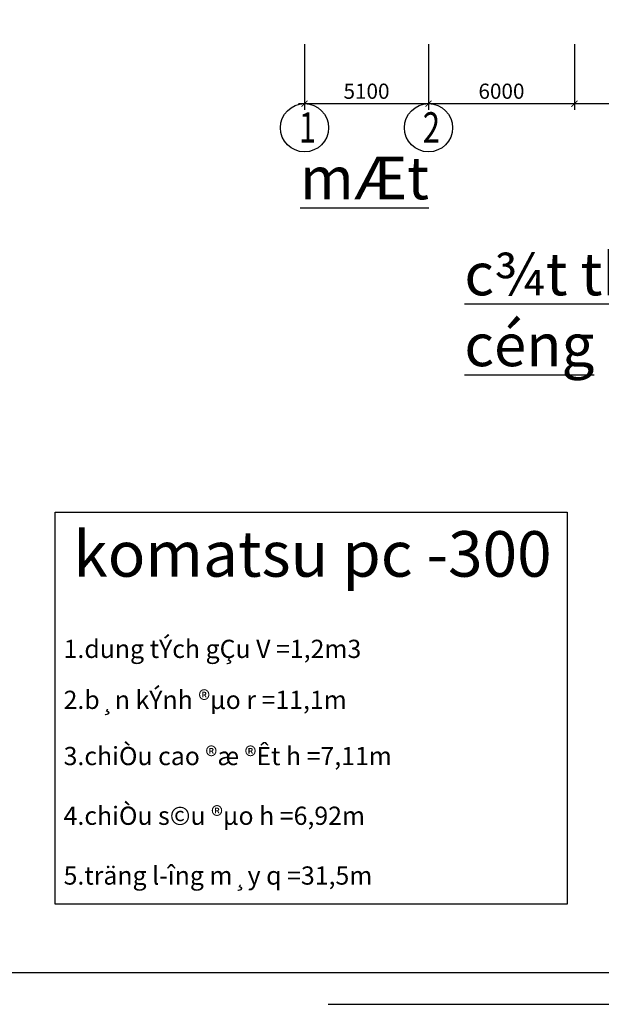
# Model space of a CAD drawing. Units: inches. Extents: x 420676 to 857597330, y 430896 to 1080676.
# Drawn here: x 927522 to 937089, y 461850 to 478058 of the extents above; entities that cross this region are included whole.
import ezdxf

# ---------------------------------------------------------------- set-up
doc = ezdxf.new("R2010")
doc.units = ezdxf.units.IN
doc.header["$LTSCALE"] = 1000
doc.header["$MEASUREMENT"] = 0
doc.linetypes.add('ACAD_ISO03W100', pattern=[30, 12, -18])
for name, color, linetype in [('_Dim', 251, 'Continuous'), ('bao', 130, 'Continuous'), ('chu', 52, 'ACAD_ISO03W100'), ('DAN', 8, 'Continuous'), ('dim', 167, 'Continuous'), ('khung', 25, 'Continuous'), ('net dut', 50, 'ACAD_ISO03W100')]:
    doc.layers.add(name, color=color, linetype=linetype)
doc.styles.add('chu', font='VHARIALN.TTF', dxfattribs={"width": 0.8})
doc.styles.add('dim', font='romans.shx', dxfattribs={"width": 0.8, "bigfont": '@extfont2.shx'})
doc.dimstyles.new('1-250', dxfattribs={"dimtxt": 250, "dimasz": 100, "dimexe": 100, "dimexo": 0, "dimgap": 80, "dimtad": 1, "dimtoh": 1, "dimdec": 0, "dimlfac": 2.5, "dimdsep": 46, "dimtxsty": 'dim', "dimblk": 'ARCHTICK', "dimcen": 0.09, "dimdle": 100, "dimclrd": 125, "dimclre": 125, "dimclrt": 3, "dimadec": 0, "dimazin": 2, "dimtfac": 1, "dimtdec": 0, "dimtix": 1, "dimtmove": 2, "dimatfit": 3, "dimfxl": 1, "dimtolj": 1, "dimtzin": 0, "dimarcsym": 0})

# ---------------------------------------------------------------- blocks, each defined once
blk = doc.blocks.new('_ArchTick')
at = {"color": 0, "linetype": 'ByBlock', "const_width": 0.15}
blk.add_lwpolyline([(-0.5, -0.5), (0.5, 0.5)], dxfattribs=at)
blk = doc.blocks.new('*D191')
at = {"layer": '_Dim', "color": 125, "lineweight": -2}
for p, q in [((932207, 477655), (932207, 476576)), ((934247, 477655), (934247, 476576)), ((932107, 476676), (934347, 476676))]:
    blk.add_line(p, q, dxfattribs=at)
at = {"layer": 'Defpoints', "color": 0}
for p in [(932207, 477655), (934247, 477655), (934247, 476676)]:
    blk.add_point(p, dxfattribs=at)
at = {"layer": '_Dim', "color": 125, "lineweight": -2, "xscale": 100, "yscale": 100, "zscale": 100, "rotation": 180}
blk.add_blockref('_ArchTick', (932207, 476676), dxfattribs=at)
at = {"layer": '_Dim', "color": 125, "lineweight": -2, "xscale": 100, "yscale": 100, "zscale": 100}
blk.add_blockref('_ArchTick', (934247, 476676), dxfattribs=at)
at = {"layer": '_Dim', "color": 3, "insert": (933227, 476881), "char_height": 250, "attachment_point": 5, "style": 'dim'}
blk.add_mtext('\\A1;5100', dxfattribs=at)
blk = doc.blocks.new('*D192')
at = {"layer": '_Dim', "color": 125, "lineweight": -2}
for p, q in [((934247, 477655), (934247, 476576)), ((936647, 477655), (936647, 476576)), ((934147, 476676), (936747, 476676))]:
    blk.add_line(p, q, dxfattribs=at)
at = {"layer": 'Defpoints', "color": 0}
for p in [(934247, 477655), (936647, 477655), (936647, 476676)]:
    blk.add_point(p, dxfattribs=at)
at = {"layer": '_Dim', "color": 125, "lineweight": -2, "xscale": 100, "yscale": 100, "zscale": 100, "rotation": 180}
blk.add_blockref('_ArchTick', (934247, 476676), dxfattribs=at)
at = {"layer": '_Dim', "color": 125, "lineweight": -2, "xscale": 100, "yscale": 100, "zscale": 100}
blk.add_blockref('_ArchTick', (936647, 476676), dxfattribs=at)
at = {"layer": '_Dim', "color": 3, "insert": (935447, 476881), "char_height": 250, "attachment_point": 5, "style": 'dim'}
blk.add_mtext('\\A1;6000', dxfattribs=at)
blk = doc.blocks.new('*D193')
at = {"layer": '_Dim', "color": 125, "lineweight": -2}
for p, q in [((936647, 477655), (936647, 476576)), ((941447, 477655), (941447, 476576)), ((936547, 476676), (941547, 476676))]:
    blk.add_line(p, q, dxfattribs=at)
at = {"layer": 'Defpoints', "color": 0}
for p in [(936647, 477655), (941447, 477655), (941447, 476676)]:
    blk.add_point(p, dxfattribs=at)
at = {"layer": '_Dim', "color": 125, "lineweight": -2, "xscale": 100, "yscale": 100, "zscale": 100, "rotation": 180}
blk.add_blockref('_ArchTick', (936647, 476676), dxfattribs=at)
at = {"layer": '_Dim', "color": 125, "lineweight": -2, "xscale": 100, "yscale": 100, "zscale": 100}
blk.add_blockref('_ArchTick', (941447, 476676), dxfattribs=at)
at = {"layer": '_Dim', "color": 3, "insert": (939047, 476881), "char_height": 250, "attachment_point": 5, "style": 'dim'}
blk.add_mtext('\\A1;12000', dxfattribs=at)
blk = doc.blocks.new('QưE')
at = {"layer": 'bao', "elevation": -27443}
blk.add_lwpolyline([(528441, 503270), (536864, 503270), (536864, 496820), (528441, 496820)], close=True, dxfattribs=at)
at = {"layer": 'chu', "style": 'chu'}
for s, height, p in [('%%Ukomatsu pc -300', 750, (528739, 502209, -27443)), ('1.dung tÝch gÇu V =1,2m3', 300, (528578, 500871, -54887)), ('2.b¸n kÝnh ®µo r =11,1m', 300, (528578, 500032, -54887)), ('3.chiÒu cao ®æ ®Êt h =7,11m', 300, (528578, 499107, -54887)), ('4.chiÒu s©u ®µo h =6,92m', 300, (528578, 498124, -54887)), ('5.träng l\xadîng m¸y q =31,5m', 300, (528578, 497140, -54887))]:
    blk.add_text(s, height=height, dxfattribs=at).set_placement(p)

msp = doc.modelspace()

# ---------------------------------------------------------------- linework, layer by layer
at = {"layer": 'DAN'}
for centre in [(932207.25, 476279.55), (934247.25, 476279.55)]:
    msp.add_circle(centre, 396.92, dxfattribs=at)
at = {"layer": 'khung'}
msp.add_lwpolyline([(873120.86, 462375.72), (978120.86, 462375.72), (978120.86, 532270.29), (873120.86, 532270.29)], close=True, dxfattribs=at)
at = {"layer": 'net dut'}
msp.add_lwpolyline([(872595.34, 461850.2), (978646.38, 461850.2), (978646.38, 532795.81), (872595.34, 532795.81)], close=True, dxfattribs=at)

# ---------------------------------------------------------------- block references
at = {"layer": 'dim'}
msp.add_blockref('QưE', (399666.15, -33319.89), dxfattribs=at)

# ---------------------------------------------------------------- texts
at = {"layer": 'chu', "style": 'chu', "width": 0.75}
for s, p in [('1', (932112.95, 476034.79)), ('2', (934152.95, 476034.79))]:
    msp.add_text(s, height=500, dxfattribs=at).set_placement(p)
at = {"layer": 'chu', "char_height": 700, "attachment_point": 1, "style": 'chu'}
for s, insert, width in [('\\pi953.18;{\\LmÆt c¾t thi c«ng bª t«ng tÇng ngÇm 3 vµ tÇng 1 khu lâi giÕng}', (678852.91, 476777.91), 24134.4607), ('\\pi971.32;{\\LmÆt c¾t thi c«ng ®µo ®Êt tÇng ngÇm 3 vµ tÇng 1 khu lâi giÕng}', (634820.17, 476572.64), 24134.4607), ('\\pi189.99;{\\LmÆt c¾t thi c«ng bª t«ng mãng tÇng ngÇm 4, bª t«ng tÇng 3 khu lâi giÕng}', (799140.1, 475801.78), 26992.5777), ('\\pi397.52;{\\LmÆt c¾t thi c«ng ®µo ®Êt tÇng 5 khu lâi giÕng, cét tÇng 3 khu c«ng céng}', (934837.5, 475388.02), 27298.7732), ('\\pi5253.5;{\\LmÆt c¾t thi c«ng bª t«ng tÇng ngÇm 1}', (537432.05, 470045.62), 24134.4607), ('\\pi686.55;{\\LmÆt c¾t thi c«ng ®µo ®Êt tÇng ngÇm 4 g® 2 vµ thi c«ng bª t«ng  \\P\\pi8440.4;tÇng 2 khu lâi giÕng}', (747355.8, 469530.42), 24134.4607), ('\\pi226.28;{\\LmÆt c¾t thi c«ng bª t«ng tÇng 5 khu lâi giÕng, cét tÇng 2 khu c«ng céng }', (880751.82, 468756.4), 26992.5777), ('\\pi6131.8;{\\LmÆt c¾t ®µo ®Êt thi c«ng sµn m¸i}', (497715.36, 464843.62), 24134.4607)]:
    msp.add_mtext(s, dxfattribs=dict(at, insert=insert, width=width))

# ---------------------------------------------------------------- dimensions: what is measured, and where the dimension line sits
at = {"layer": '_Dim'}
for base, p1, p2, picture, middle in [((934247.25, 476676.47), (932207.25, 477654.95), (934247.25, 477654.95), '*D191', (933227.25, 476881.47)), ((936647.25, 476676.47), (934247.25, 477654.95), (936647.25, 477654.95), '*D192', (935447.25, 476881.47)), ((941447.25, 476676.47), (936647.25, 477654.95), (941447.25, 477654.95), '*D193', (939047.25, 476881.47))]:
    dim = msp.add_linear_dim(base=base, p1=p1, p2=p2, dimstyle='1-250', dxfattribs=at)
    dim.commit()
    dim.dimension.update_dxf_attribs({"geometry": picture, "text_midpoint": middle})

doc.saveas('drawing.dxf')
